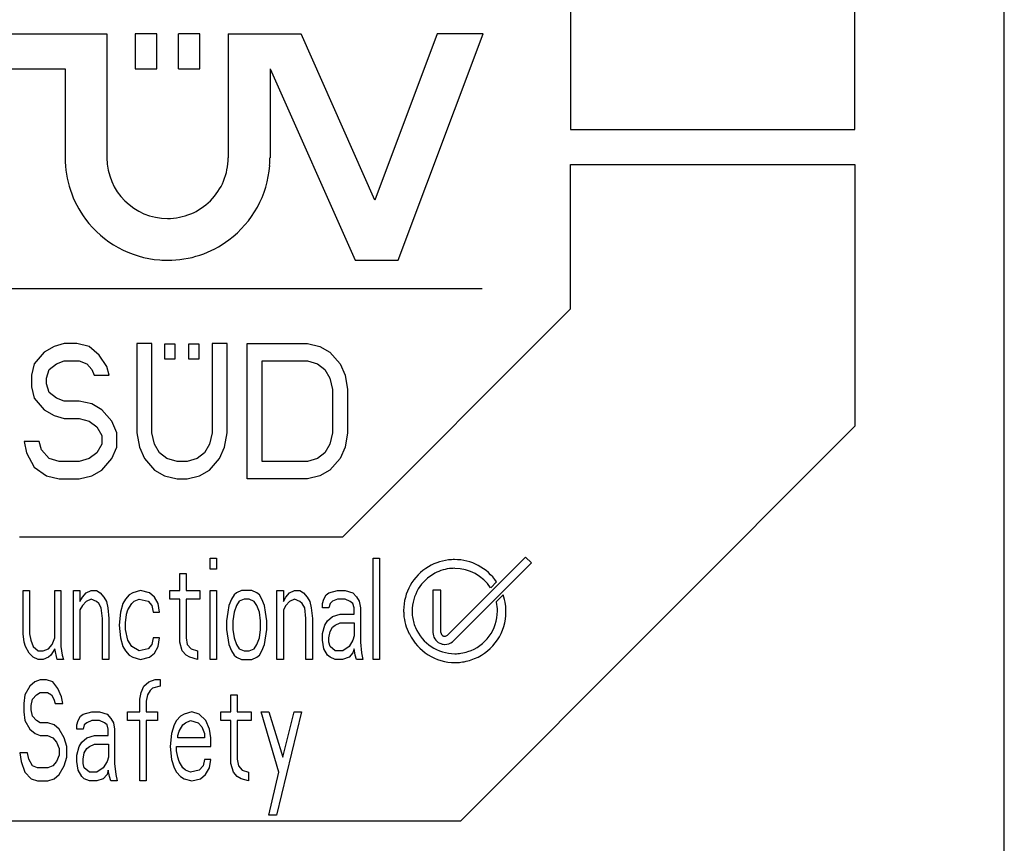
# Model space of a CAD drawing. Extents: x 0 to 40, y 0 to 125.
# Drawn here: x 29 to 40, y 94 to 103 of the extents above; entities that cross this region are included whole.
import ezdxf

# ---------------------------------------------------------------- set-up
doc = ezdxf.new("R2010")
doc.units = 0
doc.layers.add('DEFAULT_255_2_778', color=255, linetype='CONTINUOUS')

msp = doc.modelspace()

# ---------------------------------------------------------------- linework, layer by layer
at = {"layer": 'DEFAULT_255_2_778'}
for p, q in [((40.24, 0.794), (40.24, 123.794)), ((38.577, 101.63), (38.577, 104.54)), ((35.412, 103.235), (35.412, 101.63)), ((27.732, 102.695), (30.252, 102.695)), ((30.253, 102.695), (30.253, 101.315)), ((30.567, 102.695), (30.567, 102.305)), ((30.807, 102.695), (30.567, 102.695)), ((30.807, 102.305), (30.807, 102.695)), ((31.047, 102.695), (31.047, 102.305)), ((31.288, 102.695), (31.048, 102.695)), ((31.288, 102.305), (31.288, 102.695)), ((31.602, 102.695), (31.602, 101.315)), ((31.603, 102.695), (32.412, 102.695)), ((33.235, 100.844), (32.413, 102.695)), ((33.929, 102.695), (33.235, 100.844)), ((33.494, 100.175), (34.439, 102.695)), ((34.439, 102.695), (33.929, 102.695)), ((29, 102.305), (29.787, 102.305)), ((29.787, 102.305), (29.787, 101.315)), ((30.567, 102.305), (30.807, 102.305)), ((31.048, 102.305), (31.288, 102.305)), ((32.068, 102.305), (32.068, 101.315)), ((32.068, 102.305), (33.014, 100.175)), ((35.412, 101.63), (38.577, 101.63)), ((35.412, 99.635), (35.412, 101.24)), ((35.412, 101.24), (38.577, 101.24)), ((38.577, 101.24), (38.577, 98.33)), ((33.014, 100.175), (33.494, 100.175)), ((27.725, 99.86), (34.43, 99.86)), ((32.879, 97.1), (35.412, 99.635)), ((29.665, 99.216), (29.553, 99.152)), ((29.777, 99.248), (29.665, 99.216)), ((29.916, 99.249), (29.777, 99.249)), ((30.056, 99.217), (29.916, 99.249)), ((30.167, 99.121), (30.056, 99.217)), ((30.586, 99.249), (30.586, 98.257)), ((30.753, 99.249), (30.586, 99.249)), ((30.753, 98.257), (30.753, 99.249)), ((30.896, 99.075), (30.896, 99.245)), ((30.896, 99.245), (31.007, 99.245)), ((31.007, 99.245), (31.007, 99.075)), ((31.165, 99.075), (31.165, 99.245)), ((31.165, 99.245), (31.276, 99.245)), ((31.276, 99.245), (31.276, 99.075)), ((31.423, 99.249), (31.423, 98.257)), ((31.591, 99.249), (31.423, 99.249)), ((31.591, 98.257), (31.591, 99.249)), ((31.814, 97.745), (31.814, 99.249)), ((31.814, 99.249), (32.484, 99.249)), ((32.484, 99.249), (32.624, 99.217)), ((32.624, 99.216), (32.735, 99.152)), ((29.553, 99.152), (29.442, 99.024)), ((30.251, 98.992), (30.167, 99.12)), ((31.007, 99.075), (30.896, 99.075)), ((31.276, 99.075), (31.165, 99.075)), ((32.735, 99.152), (32.847, 99.024)), ((29.442, 99.025), (29.414, 98.897)), ((29.581, 98.865), (29.609, 98.961)), ((29.609, 98.961), (29.693, 99.025)), ((29.693, 99.024), (29.777, 99.056)), ((29.777, 99.056), (29.944, 99.056)), ((29.944, 99.056), (30.028, 99.024)), ((30.028, 99.025), (30.084, 98.961)), ((30.083, 98.961), (30.111, 98.897)), ((30.279, 98.897), (30.251, 98.993)), ((31.982, 97.937), (31.982, 99.056)), ((31.982, 99.056), (32.484, 99.056)), ((32.484, 99.056), (32.596, 99.024)), ((32.596, 99.025), (32.679, 98.961)), ((32.679, 98.961), (32.735, 98.865)), ((32.847, 99.025), (32.903, 98.897)), ((29.414, 98.897), (29.414, 98.769)), ((29.581, 98.801), (29.581, 98.865)), ((30.112, 98.897), (30.279, 98.897)), ((32.735, 98.865), (32.763, 98.737)), ((32.903, 98.897), (32.93, 98.737)), ((29.414, 98.769), (29.442, 98.641)), ((29.609, 98.705), (29.581, 98.801)), ((29.442, 98.641), (29.553, 98.513)), ((29.693, 98.641), (29.609, 98.705)), ((29.777, 98.609), (29.693, 98.641)), ((32.763, 98.737), (32.763, 98.257)), ((32.931, 98.737), (32.931, 98.257)), ((29.944, 98.609), (29.777, 98.609)), ((30.084, 98.577), (29.944, 98.609)), ((30.195, 98.513), (30.084, 98.577)), ((29.553, 98.513), (29.665, 98.449)), ((29.665, 98.449), (29.777, 98.417)), ((29.777, 98.417), (29.944, 98.417)), ((29.944, 98.417), (30.056, 98.385)), ((30.307, 98.385), (30.195, 98.513)), ((30.056, 98.385), (30.139, 98.321)), ((30.139, 98.321), (30.195, 98.225)), ((30.363, 98.257), (30.307, 98.385)), ((38.577, 98.33), (34.186, 93.935)), ((30.195, 98.225), (30.195, 98.129)), ((30.363, 98.097), (30.363, 98.257)), ((30.586, 98.257), (30.614, 98.097)), ((30.781, 98.129), (30.753, 98.257)), ((31.423, 98.257), (31.396, 98.129)), ((31.563, 98.097), (31.591, 98.257)), ((32.763, 98.257), (32.735, 98.129)), ((32.93, 98.257), (32.903, 98.097)), ((29.33, 98.161), (29.358, 98.033)), ((29.497, 98.161), (29.33, 98.161)), ((29.525, 98.065), (29.497, 98.161)), ((30.195, 98.129), (30.139, 98.033)), ((30.307, 97.969), (30.363, 98.097)), ((30.614, 98.097), (30.67, 97.969)), ((30.837, 98.033), (30.782, 98.129)), ((31.396, 98.129), (31.34, 98.033)), ((31.507, 97.969), (31.563, 98.097)), ((32.735, 98.129), (32.679, 98.033)), ((32.903, 98.097), (32.847, 97.969)), ((29.358, 98.033), (29.442, 97.873)), ((29.609, 97.969), (29.526, 98.065)), ((30.139, 98.033), (30.056, 97.969)), ((30.921, 97.969), (30.837, 98.033)), ((31.339, 98.033), (31.256, 97.969)), ((32.679, 98.033), (32.596, 97.969)), ((29.442, 97.873), (29.581, 97.777)), ((29.721, 97.937), (29.609, 97.969)), ((29.944, 97.937), (29.721, 97.937)), ((30.056, 97.969), (29.944, 97.937)), ((30.195, 97.841), (30.307, 97.969)), ((30.67, 97.969), (30.782, 97.841)), ((31.033, 97.937), (30.921, 97.969)), ((31.144, 97.937), (31.033, 97.937)), ((31.256, 97.969), (31.144, 97.937)), ((31.395, 97.841), (31.507, 97.969)), ((32.484, 97.937), (31.982, 97.937)), ((32.596, 97.969), (32.484, 97.937)), ((32.847, 97.969), (32.735, 97.841)), ((29.581, 97.777), (29.721, 97.745)), ((29.944, 97.745), (30.083, 97.777)), ((30.083, 97.777), (30.195, 97.841)), ((30.781, 97.841), (30.893, 97.777)), ((30.893, 97.777), (31.033, 97.745)), ((31.144, 97.745), (31.284, 97.777)), ((31.284, 97.777), (31.396, 97.841)), ((32.623, 97.777), (32.484, 97.745)), ((32.735, 97.841), (32.623, 97.777)), ((29.721, 97.745), (29.944, 97.745)), ((31.033, 97.745), (31.144, 97.745)), ((32.484, 97.745), (31.814, 97.745)), ((29.279, 97.1), (32.879, 97.1)), ((31.4, 96.74), (31.4, 96.86)), ((31.4, 96.86), (31.471, 96.86)), ((31.471, 96.86), (31.471, 96.74)), ((33.214, 95.735), (33.214, 96.86)), ((33.214, 96.86), (33.285, 96.86)), ((33.285, 96.86), (33.285, 95.735)), ((34.913, 96.874), (34.044, 96.005)), ((34.098, 95.932), (34.977, 96.811)), ((34.977, 96.811), (34.913, 96.874)), ((31.063, 96.501), (31.063, 96.693)), ((31.063, 96.693), (31.133, 96.693)), ((31.133, 96.693), (31.133, 96.501)), ((31.471, 96.74), (31.4, 96.74)), ((34.59, 96.598), (34.524, 96.532)), ((29.319, 96.022), (29.319, 96.501)), ((29.319, 96.501), (29.39, 96.501)), ((29.39, 96.501), (29.39, 96.022)), ((29.671, 95.975), (29.671, 96.501)), ((29.671, 96.501), (29.741, 96.501)), ((29.741, 96.501), (29.741, 95.879)), ((29.881, 95.735), (29.881, 96.501)), ((29.881, 96.501), (29.952, 96.501)), ((29.952, 96.501), (29.952, 96.381)), ((29.98, 96.429), (30.022, 96.477)), ((30.022, 96.477), (30.078, 96.501)), ((30.078, 96.501), (30.135, 96.501)), ((30.135, 96.501), (30.177, 96.477)), ((30.177, 96.477), (30.219, 96.429)), ((30.5, 96.453), (30.458, 96.406)), ((30.542, 96.477), (30.5, 96.453)), ((30.627, 96.501), (30.542, 96.477)), ((30.725, 96.477), (30.627, 96.501)), ((30.782, 96.429), (30.725, 96.477)), ((30.951, 96.406), (30.951, 96.501)), ((30.951, 96.501), (31.063, 96.501)), ((31.133, 96.501), (31.288, 96.501)), ((31.288, 96.501), (31.288, 96.406)), ((31.4, 95.735), (31.4, 96.501)), ((31.4, 96.501), (31.471, 96.501)), ((31.471, 96.501), (31.471, 95.735)), ((31.667, 96.453), (31.639, 96.406)), ((31.695, 96.477), (31.667, 96.453)), ((31.752, 96.501), (31.695, 96.477)), ((31.864, 96.501), (31.752, 96.501)), ((31.921, 96.477), (31.864, 96.501)), ((31.949, 96.453), (31.921, 96.477)), ((31.977, 96.405), (31.949, 96.453)), ((32.145, 95.735), (32.145, 96.501)), ((32.145, 96.501), (32.216, 96.501)), ((32.216, 96.501), (32.216, 96.381)), ((32.244, 96.429), (32.286, 96.477)), ((32.286, 96.477), (32.342, 96.501)), ((32.342, 96.501), (32.398, 96.501)), ((32.398, 96.501), (32.44, 96.477)), ((32.44, 96.477), (32.483, 96.429)), ((32.666, 96.406), (32.694, 96.454)), ((32.694, 96.454), (32.722, 96.478)), ((32.722, 96.478), (32.82, 96.502)), ((32.82, 96.502), (32.905, 96.502)), ((32.905, 96.502), (32.989, 96.477)), ((32.989, 96.477), (33.031, 96.43)), ((33.97, 96.506), (33.881, 96.506)), ((33.881, 96.506), (33.881, 96.036)), ((33.97, 96.036), (33.97, 96.506)), ((34.588, 96.379), (34.662, 96.454)), ((29.952, 96.381), (29.98, 96.429)), ((29.98, 96.334), (29.952, 96.286)), ((30.022, 96.381), (29.98, 96.334)), ((30.078, 96.406), (30.022, 96.381)), ((30.135, 96.381), (30.078, 96.406)), ((30.162, 96.358), (30.135, 96.381)), ((30.19, 96.31), (30.162, 96.358)), ((30.219, 96.429), (30.247, 96.381)), ((30.247, 96.381), (30.261, 96.31)), ((30.43, 96.358), (30.402, 96.262)), ((30.458, 96.406), (30.43, 96.358)), ((30.486, 96.286), (30.528, 96.358)), ((30.528, 96.358), (30.556, 96.382)), ((30.556, 96.382), (30.613, 96.406)), ((30.613, 96.406), (30.711, 96.382)), ((30.711, 96.382), (30.753, 96.334)), ((30.753, 96.334), (30.767, 96.262)), ((30.824, 96.358), (30.782, 96.429)), ((30.838, 96.262), (30.824, 96.358)), ((31.063, 96.406), (30.951, 96.406)), ((31.063, 95.927), (31.063, 96.406)), ((31.288, 96.406), (31.133, 96.406)), ((31.133, 96.406), (31.133, 95.975)), ((31.611, 96.334), (31.597, 96.262)), ((31.639, 96.406), (31.611, 96.334)), ((31.695, 96.334), (31.667, 96.262)), ((31.723, 96.382), (31.695, 96.334)), ((31.78, 96.406), (31.723, 96.382)), ((31.836, 96.406), (31.78, 96.406)), ((31.893, 96.381), (31.836, 96.406)), ((31.921, 96.334), (31.893, 96.381)), ((31.949, 96.262), (31.921, 96.334)), ((32.005, 96.334), (31.977, 96.405)), ((32.019, 96.262), (32.005, 96.334)), ((32.216, 96.381), (32.244, 96.429)), ((32.244, 96.334), (32.216, 96.286)), ((32.286, 96.381), (32.244, 96.334)), ((32.342, 96.406), (32.286, 96.381)), ((32.399, 96.381), (32.342, 96.406)), ((32.426, 96.358), (32.399, 96.381)), ((32.454, 96.31), (32.426, 96.358)), ((32.483, 96.429), (32.511, 96.381)), ((32.511, 96.381), (32.525, 96.31)), ((32.652, 96.358), (32.666, 96.406)), ((32.652, 96.31), (32.652, 96.358)), ((32.736, 96.358), (32.722, 96.31)), ((32.764, 96.382), (32.736, 96.358)), ((32.82, 96.406), (32.764, 96.382)), ((32.905, 96.406), (32.82, 96.406)), ((32.961, 96.381), (32.905, 96.406)), ((32.989, 96.358), (32.961, 96.381)), ((33.003, 96.31), (32.989, 96.358)), ((33.031, 96.43), (33.059, 96.382)), ((33.059, 96.382), (33.073, 96.31)), ((34.588, 96.38), (34.588, 96.379)), ((29.952, 96.286), (29.952, 95.735)), ((30.205, 96.19), (30.19, 96.31)), ((30.261, 96.31), (30.275, 96.19)), ((30.402, 96.262), (30.388, 96.118)), ((30.458, 96.142), (30.472, 96.237)), ((30.472, 96.238), (30.486, 96.286)), ((30.767, 96.262), (30.838, 96.262)), ((31.597, 96.262), (31.583, 96.166)), ((31.667, 96.262), (31.653, 96.166)), ((31.963, 96.166), (31.949, 96.262)), ((32.033, 96.166), (32.019, 96.262)), ((32.216, 96.286), (32.216, 95.735)), ((32.468, 96.19), (32.454, 96.31)), ((32.525, 96.31), (32.539, 96.19)), ((32.722, 96.31), (32.652, 96.31)), ((32.764, 96.214), (32.848, 96.238)), ((32.848, 96.238), (33.003, 96.238)), ((33.003, 96.238), (33.003, 96.31)), ((33.073, 96.31), (33.073, 95.927)), ((30.205, 95.735), (30.205, 96.19)), ((30.275, 96.19), (30.275, 95.735)), ((30.388, 96.118), (30.402, 95.975)), ((30.458, 96.07), (30.458, 96.142)), ((31.583, 96.166), (31.583, 96.07)), ((31.653, 96.166), (31.653, 96.07)), ((31.963, 96.07), (31.963, 96.166)), ((32.033, 96.07), (32.033, 96.166)), ((32.468, 95.735), (32.468, 96.19)), ((32.539, 96.19), (32.539, 95.735)), ((32.651, 96.023), (32.679, 96.118)), ((32.679, 96.118), (32.707, 96.166)), ((32.707, 96.166), (32.764, 96.214)), ((32.764, 96.094), (32.792, 96.118)), ((32.792, 96.118), (32.848, 96.142)), ((32.848, 96.142), (33.003, 96.142)), ((33.003, 96.142), (33.003, 95.998)), ((29.333, 95.927), (29.319, 96.022)), ((29.39, 96.022), (29.404, 95.951)), ((30.486, 95.95), (30.458, 96.07)), ((31.583, 96.07), (31.611, 95.903)), ((31.653, 96.07), (31.667, 95.975)), ((31.949, 95.975), (31.963, 96.07)), ((32.005, 95.903), (32.033, 96.07)), ((32.651, 95.951), (32.651, 96.023)), ((32.722, 95.975), (32.736, 96.046)), ((32.736, 96.046), (32.764, 96.094)), ((33.003, 95.998), (32.989, 95.95)), ((29.347, 95.879), (29.333, 95.927)), ((29.404, 95.951), (29.432, 95.879)), ((29.601, 95.855), (29.643, 95.903)), ((29.643, 95.903), (29.671, 95.975)), ((30.402, 95.975), (30.43, 95.879)), ((30.528, 95.879), (30.486, 95.95)), ((30.753, 95.903), (30.711, 95.855)), ((30.767, 95.975), (30.753, 95.903)), ((30.837, 95.975), (30.767, 95.975)), ((30.823, 95.879), (30.837, 95.975)), ((31.091, 95.831), (31.063, 95.927)), ((31.133, 95.975), (31.147, 95.903)), ((31.147, 95.903), (31.19, 95.855)), ((31.611, 95.903), (31.639, 95.831)), ((31.667, 95.975), (31.695, 95.903)), ((31.695, 95.903), (31.723, 95.855)), ((31.893, 95.855), (31.921, 95.903)), ((31.921, 95.903), (31.949, 95.975)), ((31.977, 95.831), (32.005, 95.903)), ((32.665, 95.855), (32.651, 95.951)), ((32.722, 95.927), (32.722, 95.975)), ((32.736, 95.879), (32.722, 95.927)), ((32.989, 95.95), (32.947, 95.879)), ((33.073, 95.927), (33.087, 95.808)), ((29.389, 95.807), (29.347, 95.879)), ((29.432, 95.759), (29.389, 95.807)), ((29.432, 95.879), (29.488, 95.831)), ((29.488, 95.831), (29.544, 95.831)), ((29.544, 95.831), (29.601, 95.855)), ((29.629, 95.783), (29.601, 95.759)), ((29.671, 95.855), (29.629, 95.783)), ((29.699, 95.735), (29.671, 95.855)), ((29.741, 95.879), (29.755, 95.783)), ((29.755, 95.783), (29.769, 95.735)), ((30.43, 95.879), (30.458, 95.831)), ((30.458, 95.831), (30.5, 95.783)), ((30.5, 95.783), (30.542, 95.759)), ((30.612, 95.831), (30.528, 95.879)), ((30.711, 95.855), (30.612, 95.831)), ((30.725, 95.759), (30.781, 95.807)), ((30.781, 95.807), (30.823, 95.879)), ((31.133, 95.783), (31.091, 95.831)), ((31.175, 95.759), (31.133, 95.783)), ((31.19, 95.855), (31.26, 95.831)), ((31.26, 95.831), (31.26, 95.735)), ((31.639, 95.831), (31.667, 95.783)), ((31.667, 95.783), (31.695, 95.759)), ((31.723, 95.855), (31.78, 95.831)), ((31.78, 95.831), (31.836, 95.831)), ((31.836, 95.831), (31.893, 95.855)), ((31.921, 95.759), (31.949, 95.783)), ((31.949, 95.783), (31.977, 95.831)), ((32.707, 95.783), (32.665, 95.855)), ((32.736, 95.76), (32.707, 95.783)), ((32.792, 95.831), (32.736, 95.879)), ((32.877, 95.831), (32.792, 95.831)), ((32.947, 95.879), (32.877, 95.831)), ((32.989, 95.808), (32.947, 95.76)), ((33.003, 95.855), (32.989, 95.808)), ((33.017, 95.784), (33.003, 95.855)), ((33.031, 95.736), (33.017, 95.784)), ((33.087, 95.808), (33.101, 95.736)), ((29.488, 95.735), (29.432, 95.759)), ((29.544, 95.735), (29.488, 95.735)), ((29.601, 95.759), (29.544, 95.735)), ((29.769, 95.735), (29.699, 95.735)), ((29.952, 95.735), (29.881, 95.735)), ((30.275, 95.735), (30.205, 95.735)), ((30.542, 95.759), (30.627, 95.735)), ((30.627, 95.735), (30.725, 95.759)), ((31.26, 95.735), (31.175, 95.759)), ((31.471, 95.735), (31.4, 95.735)), ((31.695, 95.759), (31.752, 95.735)), ((31.752, 95.735), (31.864, 95.735)), ((31.864, 95.735), (31.921, 95.759)), ((32.216, 95.735), (32.145, 95.735)), ((32.539, 95.735), (32.468, 95.735)), ((32.792, 95.736), (32.736, 95.76)), ((32.876, 95.736), (32.792, 95.736)), ((32.947, 95.76), (32.876, 95.736)), ((33.101, 95.736), (33.031, 95.736)), ((33.285, 95.735), (33.214, 95.735)), ((29.452, 95.486), (29.396, 95.438)), ((29.509, 95.51), (29.452, 95.486)), ((29.579, 95.51), (29.509, 95.51)), ((29.649, 95.486), (29.579, 95.51)), ((29.706, 95.414), (29.649, 95.486)), ((30.662, 95.439), (30.719, 95.487)), ((30.719, 95.487), (30.789, 95.511)), ((30.789, 95.511), (30.846, 95.511)), ((30.846, 95.511), (30.845, 95.439)), ((29.34, 95.343), (29.326, 95.247)), ((29.396, 95.438), (29.34, 95.343)), ((29.425, 95.295), (29.467, 95.342)), ((29.467, 95.342), (29.509, 95.366)), ((29.509, 95.366), (29.593, 95.366)), ((29.593, 95.366), (29.635, 95.343)), ((29.635, 95.343), (29.663, 95.295)), ((29.748, 95.319), (29.706, 95.414)), ((30.62, 95.295), (30.634, 95.367)), ((30.634, 95.367), (30.662, 95.439)), ((30.705, 95.343), (30.691, 95.271)), ((30.733, 95.391), (30.705, 95.343)), ((30.761, 95.415), (30.733, 95.391)), ((30.845, 95.439), (30.761, 95.415)), ((31.633, 95.151), (31.633, 95.343)), ((31.633, 95.343), (31.703, 95.343)), ((31.703, 95.343), (31.703, 95.151)), ((29.326, 95.247), (29.326, 95.151)), ((29.411, 95.223), (29.425, 95.295)), ((29.663, 95.295), (29.677, 95.247)), ((29.677, 95.247), (29.762, 95.247)), ((29.762, 95.247), (29.748, 95.319)), ((30.62, 95.152), (30.62, 95.295)), ((30.691, 95.271), (30.691, 95.152)), ((29.326, 95.151), (29.34, 95.055)), ((29.411, 95.175), (29.411, 95.223)), ((29.425, 95.103), (29.411, 95.175)), ((29.959, 95.103), (29.987, 95.127)), ((29.987, 95.127), (30.085, 95.151)), ((30.085, 95.151), (30.17, 95.151)), ((30.17, 95.151), (30.254, 95.127)), ((30.254, 95.127), (30.296, 95.079)), ((30.48, 95.056), (30.48, 95.152)), ((30.48, 95.152), (30.62, 95.152)), ((30.691, 95.152), (30.817, 95.152)), ((30.817, 95.152), (30.817, 95.056)), ((31.113, 95.127), (31.07, 95.103)), ((31.197, 95.151), (31.113, 95.127)), ((31.281, 95.127), (31.197, 95.151)), ((31.352, 95.055), (31.281, 95.127)), ((31.521, 95.056), (31.521, 95.151)), ((31.521, 95.151), (31.633, 95.151)), ((31.703, 95.151), (31.858, 95.151)), ((31.858, 95.151), (31.858, 95.056)), ((31.97, 95.151), (32.055, 95.151)), ((32.167, 94.481), (31.97, 95.151)), ((32.055, 95.151), (32.21, 94.649)), ((32.42, 95.151), (32.139, 94.003)), ((32.21, 94.649), (32.336, 95.151)), ((32.336, 95.151), (32.42, 95.151)), ((29.34, 95.055), (29.396, 94.96)), ((29.467, 95.055), (29.425, 95.103)), ((29.509, 95.032), (29.467, 95.055)), ((29.594, 95.032), (29.509, 95.032)), ((29.664, 95.007), (29.594, 95.032)), ((29.917, 95.007), (29.931, 95.055)), ((29.931, 95.055), (29.959, 95.103)), ((30.029, 95.032), (30.001, 95.007)), ((30.086, 95.055), (30.029, 95.032)), ((30.17, 95.055), (30.086, 95.055)), ((30.226, 95.032), (30.17, 95.055)), ((30.254, 95.008), (30.226, 95.032)), ((30.296, 95.079), (30.324, 95.032)), ((30.324, 95.032), (30.338, 94.96)), ((30.62, 95.056), (30.48, 95.056)), ((30.62, 94.386), (30.62, 95.056)), ((30.817, 95.056), (30.691, 95.056)), ((30.691, 95.056), (30.691, 94.386)), ((31.028, 95.055), (31, 95.007)), ((31.07, 95.103), (31.028, 95.055)), ((31.098, 95.008), (31.126, 95.032)), ((31.126, 95.032), (31.183, 95.056)), ((31.183, 95.056), (31.267, 95.032)), ((31.267, 95.032), (31.309, 94.984)), ((31.394, 94.959), (31.352, 95.055)), ((31.633, 95.056), (31.521, 95.056)), ((31.633, 94.577), (31.633, 95.056)), ((31.858, 95.056), (31.703, 95.056)), ((31.703, 95.056), (31.703, 94.625)), ((29.396, 94.96), (29.453, 94.912)), ((29.453, 94.912), (29.509, 94.888)), ((29.72, 94.96), (29.664, 95.007)), ((29.777, 94.864), (29.72, 94.96)), ((29.917, 94.96), (29.917, 95.007)), ((29.987, 94.96), (29.917, 94.96)), ((30.001, 95.007), (29.987, 94.96)), ((30.268, 94.96), (30.254, 95.008)), ((30.268, 94.888), (30.268, 94.96)), ((30.338, 94.96), (30.338, 94.577)), ((30.972, 94.911), (30.958, 94.768)), ((31, 95.007), (30.972, 94.911)), ((31.042, 94.888), (31.056, 94.936)), ((31.056, 94.936), (31.098, 95.008)), ((31.309, 94.984), (31.337, 94.912)), ((31.337, 94.912), (31.337, 94.864)), ((31.408, 94.864), (31.394, 94.959)), ((29.509, 94.888), (29.593, 94.888)), ((29.593, 94.888), (29.65, 94.864)), ((29.65, 94.864), (29.692, 94.816)), ((29.692, 94.816), (29.72, 94.744)), ((29.805, 94.768), (29.777, 94.864)), ((29.945, 94.768), (29.973, 94.816)), ((29.973, 94.816), (30.029, 94.864)), ((30.029, 94.864), (30.113, 94.888)), ((30.113, 94.888), (30.268, 94.888)), ((31.042, 94.864), (31.042, 94.888)), ((31.337, 94.864), (31.042, 94.864)), ((31.408, 94.768), (31.408, 94.864)), ((29.369, 94.696), (29.284, 94.696)), ((29.284, 94.696), (29.298, 94.601)), ((29.383, 94.625), (29.369, 94.696)), ((29.72, 94.744), (29.72, 94.672)), ((29.805, 94.649), (29.805, 94.768)), ((29.917, 94.672), (29.945, 94.768)), ((29.987, 94.625), (30.001, 94.696)), ((30.001, 94.696), (30.029, 94.744)), ((30.029, 94.744), (30.057, 94.768)), ((30.057, 94.768), (30.114, 94.792)), ((30.114, 94.792), (30.269, 94.792)), ((30.269, 94.792), (30.269, 94.648)), ((30.958, 94.768), (30.972, 94.624)), ((31.028, 94.72), (31.028, 94.768)), ((31.028, 94.768), (31.408, 94.768)), ((31.042, 94.648), (31.028, 94.72)), ((29.298, 94.601), (29.34, 94.481)), ((29.425, 94.553), (29.383, 94.625)), ((29.692, 94.601), (29.65, 94.553)), ((29.72, 94.672), (29.692, 94.601)), ((29.777, 94.553), (29.805, 94.649)), ((29.917, 94.601), (29.917, 94.672)), ((29.931, 94.505), (29.917, 94.601)), ((29.987, 94.577), (29.987, 94.625)), ((30.001, 94.529), (29.987, 94.577)), ((30.255, 94.601), (30.212, 94.529)), ((30.269, 94.648), (30.255, 94.601)), ((30.338, 94.577), (30.352, 94.457)), ((30.972, 94.624), (31, 94.528)), ((31.056, 94.6), (31.042, 94.648)), ((31.098, 94.529), (31.056, 94.6)), ((31.337, 94.624), (31.323, 94.552)), ((31.408, 94.624), (31.337, 94.624)), ((31.394, 94.528), (31.408, 94.624)), ((31.661, 94.481), (31.633, 94.577)), ((31.703, 94.625), (31.717, 94.553)), ((29.34, 94.481), (29.411, 94.409)), ((29.481, 94.529), (29.425, 94.553)), ((29.594, 94.529), (29.481, 94.529)), ((29.65, 94.553), (29.594, 94.529)), ((29.72, 94.457), (29.777, 94.553)), ((29.973, 94.433), (29.931, 94.505)), ((30.058, 94.481), (30.001, 94.529)), ((30.142, 94.481), (30.058, 94.481)), ((30.212, 94.529), (30.142, 94.481)), ((30.268, 94.505), (30.254, 94.457)), ((30.282, 94.433), (30.268, 94.505)), ((31, 94.528), (31.028, 94.48)), ((31.028, 94.48), (31.07, 94.433)), ((31.126, 94.505), (31.098, 94.529)), ((31.183, 94.48), (31.126, 94.505)), ((31.281, 94.504), (31.183, 94.48)), ((31.323, 94.552), (31.281, 94.504)), ((31.351, 94.456), (31.394, 94.528)), ((31.703, 94.433), (31.661, 94.481)), ((31.717, 94.553), (31.759, 94.505)), ((31.759, 94.505), (31.83, 94.481)), ((31.83, 94.481), (31.83, 94.385)), ((32.055, 94.003), (32.167, 94.481)), ((29.411, 94.409), (29.481, 94.385)), ((29.481, 94.385), (29.594, 94.385)), ((29.594, 94.385), (29.664, 94.409)), ((29.664, 94.409), (29.72, 94.457)), ((30.001, 94.409), (29.973, 94.433)), ((30.057, 94.385), (30.001, 94.409)), ((30.142, 94.385), (30.057, 94.385)), ((30.212, 94.409), (30.142, 94.385)), ((30.254, 94.457), (30.212, 94.409)), ((30.296, 94.385), (30.282, 94.433)), ((30.366, 94.385), (30.296, 94.385)), ((30.352, 94.457), (30.366, 94.385)), ((30.691, 94.386), (30.62, 94.386)), ((31.07, 94.433), (31.112, 94.408)), ((31.112, 94.408), (31.197, 94.384)), ((31.197, 94.384), (31.295, 94.408)), ((31.295, 94.408), (31.351, 94.456)), ((31.745, 94.409), (31.703, 94.433)), ((31.83, 94.385), (31.745, 94.409)), ((34.186, 93.935), (27.976, 93.935)), ((32.139, 94.003), (32.055, 94.003))]:
    msp.add_line(p, q, dxfattribs=at)
for centre, radius, start, end in [((30.923, 101.314), 1.135, 179.9271, 216.8292), ((30.928, 101.315), 0.675, 179.9973, 269.9942), ((30.927, 101.315), 0.675, 269.9992, 0.0008), ((30.911, 101.315), 1.156, 355.6904, 359.9963), ((30.929, 101.315), 1.139, 306.7134, 355.6581), ((30.927, 101.314), 1.139, 216.7174, 265.6523), ((30.929, 101.311), 1.136, 269.9276, 306.8273), ((30.928, 101.332), 1.157, 265.6828, 269.9873), ((34.121, 96.28), 0.566, 120.7524, 180.0401), ((34.121, 96.282), 0.564, 93.4797, 120.8382), ((34.119, 96.31), 0.536, 93.2591, 93.4803), ((34.121, 96.28), 0.566, 89.9999, 93.2649), ((34.121, 96.28), 0.566, 34.1274, 90.0596), ((34.125, 96.274), 0.475, 117.8725, 180.0266), ((34.124, 96.275), 0.474, 94.1122, 117.9193), ((34.124, 96.275), 0.474, 89.9992, 94.0958), ((34.124, 96.273), 0.475, 32.9167, 90.0305), ((34.126, 96.266), 0.568, 8.1373, 19.2638), ((34.117, 96.272), 0.483, 11.8654, 12.8522), ((34.124, 96.274), 0.475, 0.0155, 11.887), ((34.132, 96.267), 0.562, 0.0002, 8.1216), ((34.119, 96.28), 0.564, 179.9991, 184.4653), ((34.119, 96.28), 0.565, 184.4853, 207.468), ((34.122, 96.274), 0.473, 179.9987, 185.8965), ((34.124, 96.274), 0.475, 185.9173, 202.8846), ((34.124, 96.274), 0.475, 287.8599, 359.9416), ((34.128, 96.267), 0.566, 292.5737, 359.9865), ((34.128, 96.267), 0.566, 205.9327, 270.0105), ((34.125, 96.274), 0.475, 202.8709, 269.9922), ((34.014, 96.036), 0.133, 179.9498, 244.4289), ((34.014, 96.036), 0.0436, 180.2609, 247.1853), ((34.013, 96.036), 0.043, 270.0532, 315.1275), ((34.015, 96.036), 0.133, 244.3558, 267.847), ((34.013, 96.036), 0.0431, 247.1851, 265.9464), ((34.013, 96.036), 0.0428, 265.9763, 269.9965), ((34.015, 96.036), 0.133, 267.8516, 269.9995), ((34.015, 96.035), 0.133, 269.9725, 308.8215), ((34.125, 96.271), 0.472, 270.0005, 278.3072), ((34.124, 96.275), 0.476, 278.318, 287.8704), ((34.128, 96.263), 0.562, 269.9987, 276.4103), ((34.127, 96.267), 0.566, 276.4344, 292.6395)]:
    msp.add_arc(centre, radius, start, end, dxfattribs=at)

doc.saveas('drawing.dxf')
